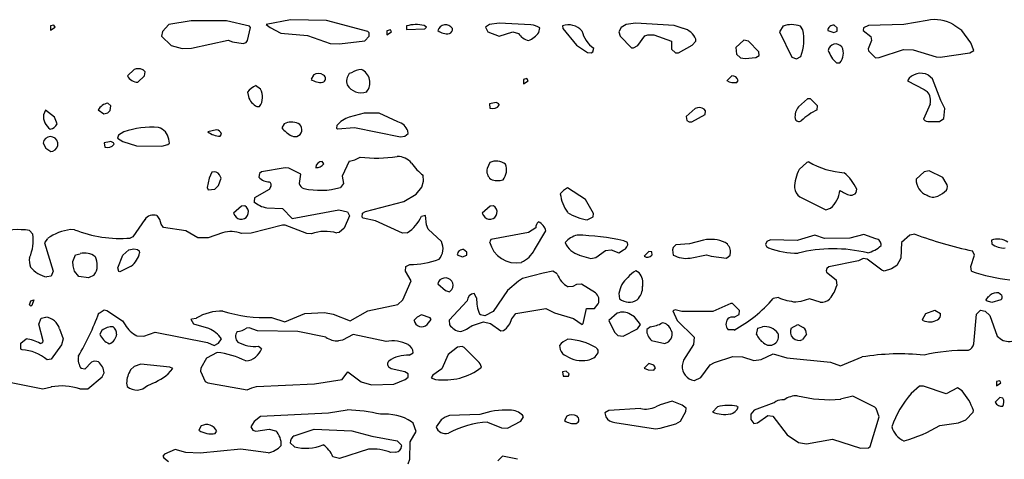
# Model space of a CAD drawing. Extents: x -8.2 to 6.9, y -0.6 to 6.4.
# Drawn here: x 5.2 to 6.2, y 3.2 to 3.7 of the extents above; entities that cross this region are included whole.
import ezdxf

# ---------------------------------------------------------------- set-up
doc = ezdxf.new("R2010")
doc.units = 0
doc.header["$MEASUREMENT"] = 0
doc.linetypes.add('solid', pattern=[0])
doc.layers.add('1', color=1, linetype='solid')

msp = doc.modelspace()

# ---------------------------------------------------------------- linework, layer by layer
at = {"layer": '1', "color": 7, "linetype": 'solid'}
for p, q in [((5.3669, 3.6894), (5.3441, 3.6854)), ((5.4034, 3.6894), (5.3669, 3.6894)), ((5.4268, 3.6837), (5.4034, 3.6894)), ((5.4688, 3.6904), (5.4441, 3.6854)), ((5.5057, 3.6896), (5.4688, 3.6904)), ((5.5483, 3.6783), (5.5057, 3.6896)), ((5.6831, 3.6868), (5.6732, 3.6854)), ((5.7156, 3.6853), (5.6831, 3.6868)), ((5.8228, 3.6869), (5.8131, 3.6854)), ((5.8626, 3.6844), (5.8228, 3.6869)), ((6.122, 3.6897), (6.0982, 3.6854)), ((5.2263, 3.685), (5.2229, 3.6842)), ((5.2229, 3.6842), (5.2229, 3.6798)), ((5.2229, 3.6798), (5.2276, 3.6829)), ((5.2276, 3.6829), (5.2263, 3.685)), ((5.3377, 3.6783), (5.3367, 3.6736)), ((5.3441, 3.6854), (5.3377, 3.6783)), ((5.4247, 3.6691), (5.428, 3.6826)), ((5.428, 3.6826), (5.4268, 3.6837)), ((5.4441, 3.6854), (5.448, 3.6824)), ((5.448, 3.6824), (5.4589, 3.6767)), ((5.4589, 3.6767), (5.4864, 3.6741)), ((5.5497, 3.677), (5.5483, 3.6783)), ((5.5496, 3.6736), (5.5497, 3.677)), ((5.5714, 3.68), (5.5679, 3.6792)), ((5.5679, 3.6792), (5.5679, 3.6748)), ((5.5679, 3.6748), (5.5726, 3.6779)), ((5.5726, 3.6779), (5.5714, 3.68)), ((5.5879, 3.6842), (5.5879, 3.6804)), ((5.5879, 3.6804), (5.6067, 3.681)), ((5.6083, 3.6829), (5.6059, 3.6845)), ((5.6067, 3.681), (5.6083, 3.6829)), ((5.6732, 3.6854), (5.6691, 3.6827)), ((5.6691, 3.6827), (5.6715, 3.6781)), ((5.6715, 3.6781), (5.6831, 3.6734)), ((5.6831, 3.6734), (5.697, 3.6781)), ((5.697, 3.6781), (5.7029, 3.6764)), ((5.7236, 3.6774), (5.7248, 3.682)), ((5.7479, 3.6842), (5.7483, 3.6813)), ((5.7483, 3.6813), (5.7622, 3.6645)), ((5.8082, 3.6824), (5.8056, 3.6779)), ((5.8056, 3.6779), (5.807, 3.6735)), ((5.8131, 3.6854), (5.8082, 3.6824)), ((5.8719, 3.6815), (5.8626, 3.6844)), ((5.9744, 3.684), (5.9707, 3.6779)), ((5.9707, 3.6779), (5.9833, 3.6519)), ((5.9945, 3.6801), (5.992, 3.6839)), ((6.02, 3.6793), (6.0264, 3.6772)), ((6.0264, 3.6772), (6.0298, 3.6788)), ((6.0298, 3.682), (6.0266, 3.6848)), ((6.0298, 3.6788), (6.0298, 3.682)), ((6.0566, 3.682), (6.0563, 3.6795)), ((6.0563, 3.6795), (6.0641, 3.6733)), ((6.0618, 3.6845), (6.0566, 3.682)), ((6.0982, 3.6854), (6.0618, 3.6845)), ((6.1576, 3.6795), (6.1494, 3.685)), ((6.1669, 3.6666), (6.1576, 3.6795)), ((5.3367, 3.6736), (5.3466, 3.6641)), ((5.3675, 3.6611), (5.405, 3.6694)), ((5.405, 3.6694), (5.4096, 3.6677)), ((5.4096, 3.6677), (5.4204, 3.6661)), ((5.4204, 3.6661), (5.4235, 3.6672)), ((5.4235, 3.6672), (5.4247, 3.6691)), ((5.4864, 3.6741), (5.5095, 3.666)), ((5.5193, 3.6657), (5.5453, 3.6688)), ((5.5453, 3.6688), (5.5496, 3.6736)), ((5.807, 3.6735), (5.8189, 3.6615)), ((5.8253, 3.6639), (5.8325, 3.6738)), ((5.8325, 3.6738), (5.8354, 3.675)), ((5.8354, 3.675), (5.8417, 3.675)), ((5.8417, 3.675), (5.8596, 3.6685)), ((5.8596, 3.6685), (5.8596, 3.6603)), ((5.8809, 3.6644), (5.8846, 3.6686)), ((5.8846, 3.6686), (5.8846, 3.6704)), ((5.9339, 3.6693), (5.9257, 3.6619)), ((5.9387, 3.6684), (5.9339, 3.6693)), ((5.9493, 3.6576), (5.9387, 3.6684)), ((6.0648, 3.6691), (6.0615, 3.6604)), ((6.0641, 3.6733), (6.0648, 3.6691)), ((6.1698, 3.6588), (6.1669, 3.6666)), ((5.3466, 3.6641), (5.3577, 3.661)), ((5.3577, 3.661), (5.3675, 3.6611)), ((5.5095, 3.666), (5.5193, 3.6657)), ((5.7622, 3.6645), (5.7737, 3.6567)), ((5.7737, 3.6567), (5.7772, 3.6563)), ((5.7772, 3.6563), (5.7791, 3.6576)), ((5.7791, 3.6576), (5.78, 3.6613)), ((5.8189, 3.6615), (5.8207, 3.6615)), ((5.8207, 3.6615), (5.8253, 3.6639)), ((5.8596, 3.6603), (5.8639, 3.6565)), ((5.8639, 3.6565), (5.8671, 3.6566)), ((5.8671, 3.6566), (5.8809, 3.6644)), ((5.9257, 3.6619), (5.9265, 3.655)), ((5.9498, 3.6538), (5.9493, 3.6576)), ((6.0615, 3.6604), (6.0617, 3.6586)), ((6.0617, 3.6586), (6.0689, 3.6515)), ((6.0727, 3.6517), (6.0978, 3.6598)), ((6.0978, 3.6598), (6.1076, 3.6594)), ((6.1076, 3.6594), (6.1312, 3.6522)), ((6.1658, 3.6563), (6.1698, 3.6588)), ((5.9265, 3.655), (5.9306, 3.6513)), ((5.9306, 3.6513), (5.9354, 3.6505)), ((5.9354, 3.6505), (5.9462, 3.6516)), ((5.9462, 3.6516), (5.9498, 3.6538)), ((5.9833, 3.6519), (5.9881, 3.6504)), ((5.9881, 3.6504), (5.9926, 3.6527)), ((6.0291, 3.6463), (6.0323, 3.6463)), ((6.0689, 3.6515), (6.0727, 3.6517)), ((6.1312, 3.6522), (6.1353, 3.6519)), ((6.1353, 3.6519), (6.1658, 3.6563)), ((5.3086, 3.6392), (5.3016, 3.6329)), ((5.3197, 3.637), (5.3173, 3.6392)), ((5.319, 3.6328), (5.3197, 3.637)), ((5.3124, 3.6265), (5.319, 3.6328)), ((5.4924, 3.6336), (5.49, 3.6293)), ((5.5316, 3.6358), (5.5291, 3.6354)), ((5.7114, 3.63), (5.7079, 3.6292)), ((5.7079, 3.6292), (5.7079, 3.6248)), ((5.7079, 3.6248), (5.7126, 3.6279)), ((5.7126, 3.6279), (5.7114, 3.63)), ((5.9215, 3.6328), (5.9167, 3.6279)), ((5.9268, 3.626), (5.9282, 3.6281)), ((6.1017, 3.6279), (6.1191, 3.619)), ((6.1274, 3.6299), (6.1232, 3.6335)), ((6.1359, 3.6076), (6.1274, 3.6299)), ((5.4249, 3.6161), (5.4257, 3.6116)), ((5.4381, 3.6193), (5.4331, 3.6228)), ((6.1191, 3.619), (6.1219, 3.6169)), ((5.9994, 3.6093), (5.9899, 3.6011)), ((6.0025, 3.6093), (5.9994, 3.6093)), ((6.0096, 3.6022), (6.0025, 3.6093)), ((6.1401, 3.5993), (6.1359, 3.6076)), ((5.2177, 3.5978), (5.2156, 3.5929)), ((5.2269, 3.5906), (5.2177, 3.5978)), ((5.2716, 3.5979), (5.2773, 3.5939)), ((5.2847, 3.602), (5.2815, 3.6048)), ((5.2816, 3.5949), (5.284, 3.5974)), ((5.284, 3.5974), (5.2847, 3.602)), ((5.4346, 3.6013), (5.4372, 3.6013)), ((5.6782, 3.6053), (5.6729, 3.6041)), ((5.6729, 3.6041), (5.6735, 3.5997)), ((5.8841, 3.5993), (5.8749, 3.5911)), ((5.8948, 3.597), (5.8932, 3.5986)), ((5.8943, 3.5931), (5.8948, 3.597)), ((6.0093, 3.5981), (6.0096, 3.6022)), ((6.1251, 3.6039), (6.1183, 3.5883)), ((6.1393, 3.5891), (6.1401, 3.5993)), ((5.2295, 3.5836), (5.2269, 3.5906)), ((5.2773, 3.5939), (5.2816, 3.5949)), ((5.5446, 3.5944), (5.5291, 3.5904)), ((5.5598, 3.5946), (5.5446, 3.5944)), ((5.5792, 3.5855), (5.5598, 3.5946)), ((5.8749, 3.5911), (5.8754, 3.5869)), ((5.8754, 3.5869), (5.8778, 3.5856)), ((5.8778, 3.5856), (5.8805, 3.5857)), ((5.8805, 3.5857), (5.8943, 3.5931)), ((6.1243, 3.586), (6.1346, 3.586)), ((6.1346, 3.586), (6.1393, 3.5891)), ((5.3929, 3.5776), (5.3841, 3.5754)), ((5.4624, 3.5836), (5.4601, 3.5794)), ((5.5165, 3.582), (5.5162, 3.5791)), ((5.5162, 3.5791), (5.5173, 3.5785)), ((5.5173, 3.5785), (5.5347, 3.58)), ((5.5347, 3.58), (5.5819, 3.5704)), ((5.5897, 3.5738), (5.5894, 3.5763)), ((5.2925, 3.572), (5.2915, 3.5688)), ((5.2915, 3.5688), (5.2969, 3.5654)), ((5.2981, 3.5754), (5.2925, 3.572)), ((5.2981, 3.5754), (5.2981, 3.5754)), ((5.3447, 3.5638), (5.3441, 3.5678)), ((5.3967, 3.571), (5.3981, 3.5731)), ((5.5819, 3.5704), (5.5861, 3.5709)), ((5.5861, 3.5709), (5.5897, 3.5738)), ((5.2151, 3.5639), (5.2181, 3.5585)), ((5.2181, 3.5585), (5.2231, 3.5554)), ((5.2231, 3.5554), (5.225, 3.5556)), ((5.2831, 3.5653), (5.2779, 3.5641)), ((5.2779, 3.5641), (5.2785, 3.5596)), ((5.2969, 3.5654), (5.3109, 3.561)), ((5.3109, 3.561), (5.3369, 3.5607)), ((5.3369, 3.5607), (5.3431, 3.5625)), ((5.3431, 3.5625), (5.3447, 3.5638)), ((5.5291, 3.5454), (5.5218, 3.5299)), ((5.4634, 3.5385), (5.4393, 3.5345)), ((5.4672, 3.5382), (5.4634, 3.5385)), ((5.4797, 3.532), (5.4672, 3.5382)), ((5.5032, 3.5427), (5.5013, 3.5449)), ((5.6735, 3.544), (5.6706, 3.5379)), ((5.9985, 3.544), (5.9907, 3.5369)), ((6.0007, 3.5446), (5.9985, 3.544)), ((6.1241, 3.5353), (6.1191, 3.5343)), ((6.138, 3.5284), (6.1241, 3.5353)), ((5.3856, 3.5279), (5.3833, 3.5183)), ((5.3883, 3.534), (5.3856, 3.5279)), ((5.3951, 3.5202), (5.3978, 3.5277)), ((5.3978, 3.5277), (5.3961, 3.5314)), ((5.437, 3.5327), (5.4365, 3.5288)), ((5.4393, 3.5345), (5.437, 3.5327)), ((5.478, 3.5225), (5.4797, 3.532)), ((5.5218, 3.5299), (5.5233, 3.5225)), ((5.6053, 3.5249), (5.6051, 3.5308)), ((6.1191, 3.5343), (6.1107, 3.5269)), ((6.1416, 3.5226), (6.138, 3.5284)), ((5.3833, 3.5183), (5.3845, 3.516)), ((5.3845, 3.516), (5.3912, 3.5167)), ((5.3912, 3.5167), (5.3951, 3.5202)), ((5.4469, 3.5163), (5.432, 3.5077)), ((5.4488, 3.5192), (5.4469, 3.5163)), ((5.5233, 3.5225), (5.5201, 3.5182)), ((5.5978, 3.5113), (5.6035, 3.5186)), ((5.6035, 3.5186), (5.6053, 3.5249)), ((5.7489, 3.5151), (5.7456, 3.5119)), ((5.7531, 3.5178), (5.7489, 3.5151)), ((5.7714, 3.5061), (5.7531, 3.5178)), ((6.0493, 3.5131), (6.0498, 3.5165)), ((5.432, 3.5077), (5.4315, 3.5038)), ((5.5853, 3.504), (5.5978, 3.5113)), ((5.7798, 3.4915), (5.7714, 3.5061)), ((5.9915, 3.5086), (6.0182, 3.4954)), ((5.4188, 3.4993), (5.4106, 3.4919)), ((5.4222, 3.4995), (5.4188, 3.4993)), ((5.4446, 3.4974), (5.4606, 3.4969)), ((5.4606, 3.4969), (5.4708, 3.4865)), ((5.4708, 3.4865), (5.5185, 3.4954)), ((5.5185, 3.4954), (5.5275, 3.4933)), ((5.546, 3.4935), (5.5853, 3.504)), ((5.6738, 3.4993), (5.6656, 3.4919)), ((5.6772, 3.4995), (5.6738, 3.4993)), ((6.0182, 3.4954), (6.023, 3.497)), ((5.3194, 3.4853), (5.3071, 3.4677)), ((5.4106, 3.4919), (5.4117, 3.4896)), ((5.5296, 3.4891), (5.524, 3.4765)), ((5.5275, 3.4933), (5.5296, 3.4891)), ((5.5425, 3.4879), (5.5428, 3.4918)), ((5.5435, 3.487), (5.5425, 3.4879)), ((5.5428, 3.4918), (5.546, 3.4935)), ((5.5561, 3.4841), (5.5435, 3.487)), ((5.6074, 3.4894), (5.6034, 3.4887)), ((5.6083, 3.4801), (5.6074, 3.4894)), ((5.6656, 3.4919), (5.6668, 3.4896)), ((5.774, 3.4853), (5.7793, 3.4881)), ((5.7793, 3.4881), (5.7798, 3.4915)), ((5.2475, 3.475), (5.2432, 3.4751)), ((5.3387, 3.4772), (5.3363, 3.4808)), ((5.3615, 3.4737), (5.3387, 3.4772)), ((5.4606, 3.4798), (5.4287, 3.4713)), ((5.4634, 3.4797), (5.4606, 3.4798)), ((5.4856, 3.4712), (5.4634, 3.4797)), ((5.524, 3.4765), (5.519, 3.472)), ((5.5839, 3.4713), (5.5561, 3.4841)), ((5.61, 3.4755), (5.6083, 3.4801)), ((5.6237, 3.4629), (5.61, 3.4755)), ((5.7206, 3.4769), (5.713, 3.4722)), ((5.2047, 3.4705), (5.2012, 3.4742)), ((5.2198, 3.4661), (5.2165, 3.4614)), ((5.3071, 3.4677), (5.3046, 3.4664)), ((5.374, 3.4667), (5.3615, 3.4737)), ((5.3846, 3.4665), (5.374, 3.4667)), ((5.3993, 3.4719), (5.3846, 3.4665)), ((5.4287, 3.4713), (5.4188, 3.471)), ((5.4904, 3.4707), (5.4856, 3.4712)), ((5.519, 3.472), (5.5165, 3.4717)), ((5.5888, 3.4718), (5.5839, 3.4713)), ((5.6745, 3.4648), (5.6733, 3.4625)), ((5.713, 3.4722), (5.6745, 3.4648)), ((5.7194, 3.4545), (5.7307, 3.4739)), ((5.9614, 3.4647), (5.9574, 3.4628)), ((5.9887, 3.4639), (5.9614, 3.4647)), ((5.9932, 3.4654), (5.9887, 3.4639)), ((6.0068, 3.4693), (5.9932, 3.4654)), ((6.0167, 3.4658), (6.0068, 3.4693)), ((6.0427, 3.4663), (6.0167, 3.4658)), ((6.057, 3.47), (6.0427, 3.4663)), ((6.0694, 3.4655), (6.057, 3.47)), ((6.1041, 3.4693), (6.0957, 3.4619)), ((6.1094, 3.4704), (6.1041, 3.4693)), ((5.2165, 3.4614), (5.2256, 3.4325)), ((5.297, 3.4488), (5.3032, 3.4544)), ((5.3032, 3.4544), (5.3081, 3.4554)), ((5.3081, 3.4554), (5.3119, 3.4546)), ((5.3119, 3.4546), (5.3137, 3.4533)), ((5.6498, 3.452), (5.6465, 3.4548)), ((5.8148, 3.462), (5.8108, 3.4637)), ((5.8615, 3.4567), (5.8608, 3.4545)), ((5.8608, 3.4545), (5.8615, 3.449)), ((5.8643, 3.4595), (5.8615, 3.4567)), ((5.8781, 3.4604), (5.8643, 3.4595)), ((5.8927, 3.4644), (5.8781, 3.4604)), ((5.9574, 3.4628), (5.9563, 3.4598)), ((5.9563, 3.4598), (5.9571, 3.4577)), ((5.9571, 3.4577), (5.9593, 3.4563)), ((6.0957, 3.4619), (6.0949, 3.4458)), ((6.188, 3.4641), (6.1885, 3.4604)), ((5.2457, 3.4425), (5.2483, 3.4492)), ((5.2483, 3.4492), (5.2531, 3.4504)), ((5.2918, 3.436), (5.297, 3.4488)), ((5.3137, 3.4533), (5.3141, 3.4511)), ((5.64, 3.4493), (5.6453, 3.4472)), ((5.6453, 3.4472), (5.6498, 3.4488)), ((5.6498, 3.4488), (5.6498, 3.452)), ((5.7652, 3.4489), (5.7769, 3.4454)), ((5.7769, 3.4454), (5.7822, 3.4465)), ((5.7822, 3.4465), (5.792, 3.4537)), ((5.792, 3.4537), (5.7978, 3.4543)), ((5.7978, 3.4543), (5.8057, 3.4512)), ((5.8057, 3.4512), (5.8106, 3.4542)), ((5.8365, 3.4527), (5.8317, 3.4479)), ((5.8397, 3.4522), (5.8365, 3.4527)), ((5.8398, 3.4488), (5.8397, 3.4522)), ((5.8788, 3.4459), (5.8957, 3.4491)), ((5.8957, 3.4491), (5.9004, 3.4478)), ((5.9004, 3.4478), (5.9161, 3.4459)), ((5.9161, 3.4459), (5.9198, 3.449)), ((5.9198, 3.449), (5.9203, 3.452)), ((6.0565, 3.4453), (6.0515, 3.4431)), ((6.0604, 3.4448), (6.0565, 3.4453)), ((6.0756, 3.4336), (6.0604, 3.4448)), ((6.0949, 3.4458), (6.0908, 3.4384)), ((6.1668, 3.4371), (6.1706, 3.449)), ((6.1706, 3.449), (6.1684, 3.4532)), ((5.2459, 3.4379), (5.2457, 3.4425)), ((5.2475, 3.4326), (5.2459, 3.4379)), ((5.2927, 3.432), (5.2918, 3.436)), ((5.3055, 3.4376), (5.2938, 3.4319)), ((5.587, 3.4326), (5.5873, 3.4372)), ((5.5873, 3.4372), (5.5912, 3.4393)), ((6.0192, 3.4352), (6.0183, 3.4329)), ((6.0212, 3.437), (6.0192, 3.4352)), ((6.0515, 3.4431), (6.0212, 3.437)), ((6.0854, 3.4347), (6.078, 3.4326)), ((6.0908, 3.4384), (6.0854, 3.4347)), ((6.1676, 3.4325), (6.1668, 3.4371)), ((5.2235, 3.4272), (5.2189, 3.4265)), ((5.2256, 3.4325), (5.2235, 3.4272)), ((5.2519, 3.427), (5.2475, 3.4326)), ((5.2616, 3.4256), (5.2519, 3.427)), ((5.2675, 3.4285), (5.2616, 3.4256)), ((5.2938, 3.4319), (5.2927, 3.432)), ((5.5928, 3.4227), (5.587, 3.4326)), ((5.7069, 3.4249), (5.7028, 3.4223)), ((5.7281, 3.4304), (5.7069, 3.4249)), ((5.738, 3.4326), (5.7281, 3.4304)), ((5.7426, 3.4296), (5.738, 3.4326)), ((5.8267, 3.4309), (5.8231, 3.4327)), ((6.0183, 3.4329), (6.0189, 3.4313)), ((6.0189, 3.4313), (6.0287, 3.4235)), ((6.078, 3.4326), (6.0756, 3.4336)), ((5.584, 3.4031), (5.5928, 3.4227)), ((5.6201, 3.4194), (5.6278, 3.4125)), ((5.7028, 3.4223), (5.6916, 3.4127)), ((5.7587, 3.4166), (5.7537, 3.4165)), ((5.7623, 3.4188), (5.7587, 3.4166)), ((5.7676, 3.4191), (5.7623, 3.4188)), ((5.7817, 3.4102), (5.7676, 3.4191)), ((6.0287, 3.4235), (6.0294, 3.4177)), ((5.6278, 3.4125), (5.6322, 3.4113)), ((5.6322, 3.4113), (5.6344, 3.4137)), ((5.6598, 3.405), (5.6572, 3.4095)), ((5.6916, 3.4127), (5.6767, 3.3912)), ((5.8058, 3.4096), (5.8065, 3.404)), ((5.9694, 3.4054), (5.9641, 3.4043)), ((6.0013, 3.4041), (5.9923, 3.4013)), ((6.0122, 3.4006), (6.0013, 3.4041)), ((6.1824, 3.4029), (6.1849, 3.4063)), ((6.1932, 3.4104), (6.1951, 3.4104)), ((6.1951, 3.4104), (6.1988, 3.4079)), ((5.2012, 3.3979), (5.2024, 3.4021)), ((5.2026, 3.3967), (5.2012, 3.3979)), ((5.2024, 3.4021), (5.2056, 3.4029)), ((5.2036, 3.3973), (5.2026, 3.3967)), ((5.2056, 3.4029), (5.2036, 3.3973)), ((5.5484, 3.3917), (5.5791, 3.3982)), ((5.5791, 3.3982), (5.584, 3.4031)), ((5.6503, 3.402), (5.6317, 3.3822)), ((5.7, 3.3889), (5.7307, 3.394)), ((5.7307, 3.394), (5.7396, 3.3896)), ((5.7692, 3.3787), (5.7725, 3.3943)), ((5.7725, 3.3943), (5.7807, 3.3943)), ((5.7807, 3.3943), (5.7846, 3.3989)), ((5.9206, 3.3993), (5.902, 3.3909)), ((5.9224, 3.3993), (5.9206, 3.3993)), ((5.9296, 3.3922), (5.9224, 3.3993)), ((5.9923, 3.4013), (5.9874, 3.4008)), ((6.183, 3.402), (6.1824, 3.4029)), ((6.1885, 3.4004), (6.183, 3.402)), ((6.1976, 3.4029), (6.1885, 3.4004)), ((5.2106, 3.3782), (5.2133, 3.3842)), ((5.2133, 3.3842), (5.2181, 3.3854)), ((5.2725, 3.3895), (5.2779, 3.3928)), ((5.2779, 3.3928), (5.2804, 3.392)), ((5.2804, 3.392), (5.2967, 3.3815)), ((5.367, 3.3828), (5.3675, 3.3837)), ((5.3675, 3.3837), (5.3724, 3.3842)), ((5.4495, 3.3849), (5.4631, 3.3804)), ((5.4631, 3.3804), (5.4838, 3.3889)), ((5.4838, 3.3889), (5.5038, 3.3899)), ((5.5038, 3.3899), (5.5128, 3.3882)), ((5.5128, 3.3882), (5.5301, 3.3815)), ((5.5301, 3.3815), (5.5484, 3.3917)), ((5.5989, 3.3851), (5.5956, 3.3819)), ((5.6033, 3.3876), (5.5989, 3.3851)), ((5.6121, 3.3844), (5.6033, 3.3876)), ((5.6132, 3.3827), (5.6121, 3.3844)), ((5.6638, 3.3875), (5.6628, 3.3885)), ((5.6683, 3.3866), (5.6638, 3.3875)), ((5.6767, 3.3912), (5.6683, 3.3866)), ((5.6961, 3.3837), (5.7, 3.3889)), ((5.7396, 3.3896), (5.7591, 3.3839)), ((5.7591, 3.3839), (5.768, 3.3778)), ((5.8041, 3.3893), (5.7956, 3.3819)), ((5.8219, 3.3855), (5.8178, 3.3881)), ((5.828, 3.3779), (5.8219, 3.3855)), ((5.8635, 3.3927), (5.8613, 3.3917)), ((5.8613, 3.3917), (5.8657, 3.3819)), ((5.8703, 3.391), (5.8635, 3.3927)), ((5.902, 3.3909), (5.8703, 3.391)), ((5.924, 3.3854), (5.9293, 3.3881)), ((5.9293, 3.3881), (5.9296, 3.3922)), ((6.1172, 3.3827), (6.1208, 3.389)), ((6.1208, 3.389), (6.1298, 3.3926)), ((6.1298, 3.3926), (6.1357, 3.3889)), ((6.1699, 3.3579), (6.1726, 3.3883)), ((6.1726, 3.3883), (6.1766, 3.3924)), ((6.1766, 3.3924), (6.1817, 3.3913)), ((6.1817, 3.3913), (6.1863, 3.3868)), ((6.1863, 3.3868), (6.194, 3.3659)), ((5.2153, 3.3611), (5.2106, 3.3782)), ((5.2967, 3.3815), (5.2993, 3.3773)), ((5.3698, 3.3782), (5.367, 3.3828)), ((5.3851, 3.3735), (5.3698, 3.3782)), ((5.4267, 3.3743), (5.4237, 3.374)), ((5.4352, 3.3713), (5.4267, 3.3743)), ((5.6091, 3.3776), (5.6132, 3.3827)), ((5.6317, 3.3822), (5.6321, 3.3775)), ((5.6555, 3.3768), (5.6669, 3.3804)), ((5.6669, 3.3804), (5.6741, 3.3789)), ((5.6741, 3.3789), (5.6846, 3.3713)), ((5.768, 3.3778), (5.7692, 3.3787)), ((5.7956, 3.3819), (5.8013, 3.3697)), ((5.8248, 3.3734), (5.828, 3.3779)), ((5.8381, 3.3754), (5.8343, 3.3725)), ((5.8657, 3.3819), (5.8829, 3.3646)), ((5.9471, 3.3676), (5.9483, 3.374)), ((5.9483, 3.374), (5.9531, 3.3754)), ((5.9826, 3.374), (5.9894, 3.3778)), ((5.9894, 3.3778), (5.9949, 3.3746)), ((6.1178, 3.3819), (6.1172, 3.3827)), ((5.232, 3.3733), (5.2356, 3.3629)), ((5.2754, 3.3716), (5.2732, 3.3679)), ((5.3115, 3.3661), (5.3186, 3.3656)), ((5.3186, 3.3656), (5.3302, 3.3698)), ((5.3302, 3.3698), (5.3839, 3.3591)), ((5.4765, 3.3707), (5.4352, 3.3713)), ((5.5052, 3.3646), (5.4765, 3.3707)), ((5.5333, 3.3676), (5.5224, 3.3615)), ((5.5669, 3.3603), (5.5333, 3.3676)), ((5.6846, 3.3713), (5.6874, 3.3715)), ((5.8013, 3.3697), (5.8046, 3.3663)), ((5.8046, 3.3663), (5.8101, 3.3657)), ((5.8101, 3.3657), (5.8248, 3.3734)), ((5.8829, 3.3646), (5.8822, 3.3571)), ((5.9239, 3.3721), (5.9178, 3.3722)), ((5.9982, 3.3677), (5.9943, 3.3622)), ((6.194, 3.3659), (6.1982, 3.3622)), ((5.1924, 3.3587), (5.1977, 3.363)), ((5.1924, 3.3525), (5.1924, 3.3587)), ((5.2122, 3.3582), (5.215, 3.3593)), ((5.215, 3.3593), (5.2153, 3.3611)), ((5.2341, 3.3569), (5.2235, 3.342)), ((5.2356, 3.3629), (5.2341, 3.3569)), ((5.3839, 3.3591), (5.3906, 3.3561)), ((5.3906, 3.3561), (5.3952, 3.3585)), ((5.3952, 3.3585), (5.398, 3.3629)), ((5.4361, 3.3554), (5.4393, 3.3531)), ((5.5224, 3.3615), (5.5182, 3.3608)), ((5.6402, 3.3546), (5.6306, 3.3469)), ((5.6449, 3.355), (5.6402, 3.3546)), ((5.6472, 3.3543), (5.6449, 3.355)), ((5.6612, 3.34), (5.6472, 3.3543)), ((5.7449, 3.3561), (5.7457, 3.3521)), ((5.8393, 3.3613), (5.853, 3.3582)), ((5.853, 3.3582), (5.8567, 3.3599)), ((5.8567, 3.3599), (5.8587, 3.3623)), ((5.8822, 3.3571), (5.872, 3.3411)), ((5.1935, 3.3517), (5.1924, 3.3525)), ((5.3936, 3.3491), (5.3827, 3.3431)), ((5.5907, 3.3463), (5.5947, 3.3487)), ((5.6306, 3.3469), (5.6242, 3.3324)), ((5.9039, 3.3389), (5.9228, 3.3448)), ((5.9228, 3.3448), (5.9326, 3.3444)), ((5.9326, 3.3444), (5.9441, 3.3407)), ((5.9518, 3.3417), (5.9639, 3.3478)), ((5.9639, 3.3478), (5.978, 3.3436)), ((5.978, 3.3436), (6.023, 3.3391)), ((6.0332, 3.3354), (6.0553, 3.3444)), ((5.2235, 3.342), (5.2192, 3.3414)), ((5.2648, 3.3391), (5.2581, 3.332)), ((5.3086, 3.3348), (5.3048, 3.3311)), ((5.3153, 3.3369), (5.3086, 3.3348)), ((5.3452, 3.3341), (5.3153, 3.3369)), ((5.3481, 3.3327), (5.3452, 3.3341)), ((5.3827, 3.3431), (5.3771, 3.3328)), ((5.5722, 3.3322), (5.5702, 3.3335)), ((5.8365, 3.3377), (5.8317, 3.3329)), ((5.8417, 3.3359), (5.8365, 3.3377)), ((5.8432, 3.3331), (5.8417, 3.3359)), ((5.872, 3.3411), (5.8707, 3.3358)), ((5.8897, 3.3234), (5.8996, 3.3365)), ((5.8996, 3.3365), (5.9039, 3.3389)), ((5.9441, 3.3407), (5.9518, 3.3417)), ((6.023, 3.3391), (6.0332, 3.3354)), ((5.2581, 3.332), (5.2542, 3.3325)), ((5.261, 3.3116), (5.2759, 3.3242)), ((5.2759, 3.3242), (5.2778, 3.3281)), ((5.3435, 3.3271), (5.3481, 3.3327)), ((5.3771, 3.3328), (5.3767, 3.3299)), ((5.3767, 3.3299), (5.3815, 3.3193)), ((5.522, 3.3213), (5.5279, 3.3291)), ((5.5279, 3.3291), (5.5413, 3.319)), ((5.5862, 3.3292), (5.5722, 3.3322)), ((5.5897, 3.327), (5.5862, 3.3292)), ((5.5867, 3.3213), (5.5897, 3.3237)), ((5.5897, 3.3237), (5.5897, 3.327)), ((5.6149, 3.3259), (5.6131, 3.3231)), ((5.6131, 3.3231), (5.6177, 3.3214)), ((5.6242, 3.3324), (5.6149, 3.3259)), ((5.7516, 3.3298), (5.7479, 3.3291)), ((5.7479, 3.3291), (5.7485, 3.3248)), ((5.7485, 3.3248), (5.7542, 3.3248)), ((5.7548, 3.327), (5.7516, 3.3298)), ((5.7542, 3.3248), (5.7548, 3.327)), ((5.8317, 3.3329), (5.8357, 3.3313)), ((5.8357, 3.3313), (5.8417, 3.331)), ((5.8417, 3.331), (5.8432, 3.3331)), ((5.8832, 3.3204), (5.8897, 3.3234)), ((5.1808, 3.3187), (5.215, 3.3117)), ((5.215, 3.3117), (5.2236, 3.3137)), ((5.3007, 3.3176), (5.3015, 3.314)), ((5.3815, 3.3193), (5.3841, 3.3178)), ((5.3841, 3.3178), (5.4246, 3.3106)), ((5.4291, 3.3129), (5.4339, 3.314)), ((5.4339, 3.314), (5.4936, 3.3169)), ((5.4936, 3.3169), (5.522, 3.3213)), ((5.5413, 3.319), (5.5521, 3.3157)), ((5.5521, 3.3157), (5.5748, 3.3166)), ((5.5748, 3.3166), (5.5867, 3.3213)), ((6.1141, 3.3143), (6.1057, 3.3069)), ((6.1184, 3.3143), (6.1141, 3.3143)), ((6.1415, 3.3065), (6.1184, 3.3143)), ((6.1965, 3.3199), (6.193, 3.3191)), ((6.193, 3.3191), (6.193, 3.3148)), ((6.193, 3.3148), (6.1977, 3.3179)), ((6.1977, 3.3179), (6.1965, 3.3199)), ((5.2527, 3.3116), (5.261, 3.3116)), ((5.4246, 3.3106), (5.4291, 3.3129)), ((6.0457, 3.3041), (6.0333, 3.301)), ((6.0683, 3.293), (6.0457, 3.3041)), ((6.1532, 3.3127), (6.1415, 3.3065)), ((6.1579, 3.3096), (6.1532, 3.3127)), ((5.8482, 3.2954), (5.8437, 3.2932)), ((5.8606, 3.2991), (5.8482, 3.2954)), ((5.8708, 3.2948), (5.8606, 3.2991)), ((5.8748, 3.292), (5.8708, 3.2948)), ((5.907, 3.2932), (5.9017, 3.2879)), ((5.9282, 3.2927), (5.9269, 3.2937)), ((5.9649, 3.2975), (5.9445, 3.2897)), ((5.9756, 3.3006), (5.9731, 3.3004)), ((6.0698, 3.2915), (6.0683, 3.293)), ((6.1966, 3.3027), (6.1917, 3.2979)), ((6.1997, 3.302), (6.1966, 3.3027)), ((5.4383, 3.2832), (5.4318, 3.2783)), ((5.508, 3.2867), (5.4383, 3.2832)), ((5.5272, 3.29), (5.508, 3.2867)), ((5.6321, 3.2843), (5.6275, 3.2826)), ((5.6631, 3.2854), (5.6321, 3.2843)), ((5.7052, 3.2786), (5.708, 3.2829)), ((5.708, 3.2829), (5.707, 3.2846)), ((5.7524, 3.2836), (5.75, 3.2792)), ((5.7956, 3.2895), (5.7915, 3.287)), ((5.7915, 3.287), (5.7924, 3.283)), ((5.8281, 3.2914), (5.7956, 3.2895)), ((5.8691, 3.2787), (5.8744, 3.2884)), ((5.8744, 3.2884), (5.8748, 3.292)), ((5.9445, 3.2897), (5.941, 3.2856)), ((5.941, 3.2856), (5.9411, 3.2803)), ((5.9479, 3.2767), (5.9587, 3.2843)), ((5.9587, 3.2843), (5.9636, 3.2837)), ((5.9636, 3.2837), (5.9783, 3.2646)), ((6.0634, 3.2526), (6.0727, 3.2829)), ((6.0727, 3.2829), (6.0698, 3.2915)), ((6.1616, 3.2798), (6.1691, 3.2877)), ((6.1691, 3.2877), (6.1694, 3.2896)), ((5.3774, 3.2736), (5.375, 3.2692)), ((5.4318, 3.2783), (5.4283, 3.2729)), ((5.4283, 3.2729), (5.4302, 3.2693)), ((5.5947, 3.2765), (5.5932, 3.278)), ((5.5978, 3.268), (5.5947, 3.2765)), ((5.6234, 3.2798), (5.6183, 3.2729)), ((5.6275, 3.2826), (5.6234, 3.2798)), ((5.671, 3.2776), (5.6855, 3.2717)), ((5.6914, 3.2712), (5.7052, 3.2786)), ((5.8016, 3.2772), (5.8435, 3.2708)), ((5.8483, 3.2713), (5.8643, 3.2757)), ((5.8643, 3.2757), (5.8691, 3.2787)), ((5.9411, 3.2803), (5.9441, 3.2763)), ((5.9441, 3.2763), (5.9479, 3.2767)), ((6.135, 3.2741), (6.1541, 3.2768)), ((6.1541, 3.2768), (6.1616, 3.2798)), ((5.3917, 3.266), (5.3931, 3.268)), ((5.4302, 3.2693), (5.4333, 3.2682)), ((5.4333, 3.2682), (5.4472, 3.2704)), ((5.4472, 3.2704), (5.4537, 3.2687)), ((5.4726, 3.2635), (5.4931, 3.2704)), ((5.4931, 3.2704), (5.5319, 3.2686)), ((5.5319, 3.2686), (5.5522, 3.2631)), ((5.5522, 3.2631), (5.5783, 3.2585)), ((5.5918, 3.2573), (5.5978, 3.268)), ((5.6855, 3.2717), (5.6914, 3.2712)), ((5.8435, 3.2708), (5.8483, 3.2713)), ((5.9783, 3.2646), (5.9902, 3.2566)), ((5.473, 3.2522), (5.4687, 3.2564)), ((5.5783, 3.2585), (5.5825, 3.2544)), ((5.5825, 3.2544), (5.5829, 3.2529)), ((5.5912, 3.2395), (5.5918, 3.2573)), ((5.9902, 3.2566), (5.9982, 3.2554)), ((5.9982, 3.2554), (6.0248, 3.26)), ((6.0248, 3.26), (6.0537, 3.2507)), ((6.062, 3.2513), (6.0634, 3.2526)), ((5.3398, 3.2447), (5.3381, 3.2427)), ((5.3381, 3.2427), (5.3391, 3.241)), ((5.3505, 3.2495), (5.3398, 3.2447)), ((5.3614, 3.2463), (5.3505, 3.2495)), ((5.3761, 3.2457), (5.3614, 3.2463)), ((5.418, 3.2499), (5.3761, 3.2457)), ((5.446, 3.246), (5.418, 3.2499)), ((5.5491, 3.2497), (5.5193, 3.2404)), ((5.5769, 3.2468), (5.572, 3.2465)), ((5.6865, 3.2427), (5.6817, 3.2379)), ((5.7017, 3.2394), (5.6865, 3.2427)), ((6.0537, 3.2507), (6.062, 3.2513)), ((5.3391, 3.241), (5.3439, 3.2373)), ((5.5193, 3.2404), (5.5125, 3.242)), ((5.5895, 3.2348), (5.5912, 3.2395))]:
    msp.add_line(p, q, dxfattribs=at)
for centre, radius, start, end in [((6.1296, 3.6516), 0.0389, 59.3405, 101.2562), ((5.5977, 3.6456), 0.0398, 78.0717, 104.1864), ((5.6279, 3.6771), 0.00821, 30.5467, 164.9829), ((5.6296, 3.6925), 0.0164, 234.0763, 278.2075), ((5.6307, 3.6805), 0.00434, 286.3934, 371.14), ((5.7045, 3.6906), 0.0232, 291.8344, 325.221), ((5.7132, 3.664), 0.0214, 57.2677, 83.5184), ((5.7539, 3.666), 0.0192, 43.0273, 108.3192), ((5.7959, 3.6851), 0.0286, 192.1483, 236.1646), ((5.8678, 3.664), 0.018, 20.7771, 76.6008), ((5.983, 3.6586), 0.0268, 70.4554, 108.7767), ((5.944, 3.6698), 0.0515, 340.5765, 371.5437), ((6.0259, 3.6789), 0.0059, 83.6605, 176.1607), ((5.7166, 3.6846), 0.0159, 210.9136, 257.6396), ((6.0282, 3.658), 0.00762, 35.8647, 172.8109), ((6.0482, 3.6681), 0.0291, 198.4452, 228.6867), ((6.0219, 3.6559), 0.0142, 317.394, 387.5992), ((5.3129, 3.6302), 0.01, 63.8222, 115.6611), ((5.5422, 3.6224), 0.0171, 91.8061, 128.2672), ((5.5354, 3.6258), 0.015, 320.5346, 425.512), ((5.3124, 3.6387), 0.0123, 208.2827, 269.9158), ((5.4996, 3.6425), 0.0164, 234.0188, 278.349), ((5.4976, 3.6258), 0.00946, 56.2574, 123.7864), ((5.5009, 3.6301), 0.00399, 285.4743, 420.4221), ((5.54, 3.6273), 0.0135, 143.2929, 196.4967), ((5.9246, 3.6423), 0.0164, 241.148, 277.6134), ((5.9222, 3.6267), 0.00612, 13.1879, 96.5091), ((6.1155, 3.6192), 0.0163, 61.5668, 147.8053), ((5.4444, 3.6003), 0.0251, 116.6506, 140.9362), ((5.4232, 3.611), 0.0171, 325.3073, 388.9315), ((5.5415, 3.6326), 0.0171, 212.0386, 288.4683), ((6.1122, 3.6075), 0.0134, -15.913, 43.822), ((5.4425, 3.6171), 0.0177, 198.0871, 243.2264), ((5.2835, 3.5914), 0.0135, 98.3779, 151.0826), ((5.6761, 3.6082), 0.00894, 253.0063, 321.8828), ((5.6793, 3.6012), 0.00417, 20.6672, 104.7475), ((5.8881, 3.5918), 0.00847, 52.8297, 117.7278), ((6.0033, 3.5909), 0.0169, 142.4892, 186.2143), ((6.0406, 3.5354), 0.0701, 116.5323, 132.9164), ((5.231, 3.5911), 0.0155, 173.1903, 236.2043), ((5.5383, 3.5628), 0.0291, 108.4409, 138.6928), ((5.9905, 3.5902), 0.00417, 196.342, 304.0363), ((6.1235, 3.5927), 0.00679, 220.9564, 277.2778), ((5.2211, 3.5873), 0.00919, 277.7777, 336.164), ((5.3262, 3.4926), 0.0875, 85.2518, 108.777), ((5.3297, 3.5658), 0.0145, 8.0115, 75.0227), ((5.3925, 3.5718), 0.00576, 12.605, 86.189), ((5.4854, 3.6003), 0.0328, 219.415, 242.1786), ((5.4698, 3.5692), 0.0162, 64.5241, 117.3552), ((5.4735, 3.5776), 0.00712, 242.0952, 422.2318), ((5.5751, 3.5708), 0.0153, 21.0677, 74.4923), ((5.2227, 3.5629), 0.00765, 287.4574, 532.6898), ((5.397, 3.5921), 0.0211, 232.4349, 269.1936), ((5.281, 3.5683), 0.00903, 253.547, 321.7688), ((5.2842, 3.5612), 0.00417, 20.6836, 104.7436), ((5.526, 3.5722), 0.027, 276.7562, 302.3757), ((5.5572, 3.7007), 0.1522, 263.6617, 278.0007), ((5.5795, 3.5329), 0.0171, 37.4214, 93.4582), ((5.68, 3.5295), 0.0159, 53.3945, 113.8942), ((5.5013, 3.5384), 0.00652, 89.3768, 176.3804), ((5.4957, 3.5477), 0.00892, 263.7007, 326.1562), ((5.6382, 3.5748), 0.0551, 214.9515, 233.0186), ((5.681, 3.5352), 0.0107, 165.3495, 231.6395), ((5.6753, 3.5362), 0.0153, 319.5928, 383.0012), ((6.0317, 3.5165), 0.0458, 153.6647, 178.0931), ((6.0418, 3.6133), 0.08, 239.093, 266.5878), ((5.3908, 3.5286), 0.0059, 27.7191, 115.0599), ((5.4474, 3.5387), 0.0147, 222.1402, 269.8199), ((5.6815, 3.5438), 0.0184, 247.195, 287.4705), ((6.0049, 3.4957), 0.0495, 24.8717, 49.5505), ((6.1279, 3.5266), 0.0173, 179.0384, 249.7788), ((5.4459, 3.5209), 0.00333, -31.7072, 64.8429), ((5.485, 3.5242), 0.00728, 193.1944, 251.399), ((5.4996, 3.5907), 0.0753, 257.0701, 285.8241), ((6.0002, 3.52), 0.0144, 187.6899, 232.6153), ((6.004, 3.5187), 0.0288, 311.0854, 353.2546), ((6.0514, 3.5415), 0.0322, 234.3266, 255.1472), ((6.1255, 3.5299), 0.0217, 290.0371, 318.851), ((6.1371, 3.519), 0.00576, 324.7016, 399.1792), ((5.7889, 3.5177), 0.0436, 187.6809, 214.775), ((6.0436, 3.5178), 0.00741, 266.9246, 320.7908), ((6.1281, 3.5192), 0.0108, 235.1953, 296.6048), ((5.4183, 3.4931), 0.00747, 208.1562, 418.6425), ((5.4511, 3.5273), 0.0307, 230.1882, 257.7861), ((5.6734, 3.4931), 0.00747, 208.1562, 418.6371), ((5.3285, 3.4788), 0.0112, 71.9732, 144.6198), ((5.3189, 3.4776), 0.0177, 10.3433, 42.1606), ((5.5667, 3.5057), 0.0404, 303.1217, 335.1715), ((5.7788, 3.5317), 0.0467, 236.5629, 264.1287), ((5.1891, 3.3872), 0.0879, 82.0519, 104.4316), ((5.2509, 3.4205), 0.0552, 98.004, 124.2267), ((5.2945, 3.593), 0.127, 248.2799, 274.5309), ((5.7271, 3.4776), 0.00654, 125.7474, 186.6045), ((5.7185, 3.4714), 0.0125, 11.3499, 67.1775), ((5.1616, 3.4643), 0.0435, 335.7682, 368.2342), ((5.4078, 3.4433), 0.0298, 68.2894, 106.6311), ((5.5048, 3.4323), 0.041, 73.4771, 110.5098), ((5.7696, 3.4451), 0.0253, 105.1488, 138.5343), ((5.7531, 3.1894), 0.2803, 78.1238, 87.9859), ((5.9, 3.4298), 0.0353, 65.2556, 101.9296), ((6.0689, 3.4596), 0.00593, 352.4029, 444.9163), ((6.2524, 3.8497), 0.4053, 249.3471, 258.0357), ((6.1944, 3.4474), 0.018, 54.6478, 110.9362), ((5.6087, 3.4555), 0.0167, 319.4158, 386.0586), ((5.646, 3.4488), 0.00596, 84.3641, 176.0159), ((5.7004, 3.4688), 0.0279, 192.9686, 281.4207), ((5.6931, 3.4681), 0.0295, 295.6871, 332.6076), ((5.772, 3.4712), 0.0233, 203.7635, 253.1222), ((5.8078, 3.4607), 0.00709, 293.2059, 370.7061), ((5.909, 3.4522), 0.0113, 359.1918, 419.3056), ((5.9888, 3.5346), 0.0837, 249.391, 270.6022), ((6.0258, 3.3066), 0.1488, 76.4285, 104.0789), ((6.0538, 3.4809), 0.0305, 283.1047, 313.4404), ((6.2003, 3.4749), 0.0187, 230.5545, 275.2853), ((5.2194, 3.4432), 0.0184, 170.017, 200.6633), ((5.2577, 3.4329), 0.0181, 52.5393, 104.6931), ((5.2528, 3.4389), 0.018, -35.1876, 27.7339), ((5.2914, 3.4561), 0.0233, 307.3753, 347.813), ((5.5906, 3.5309), 0.0916, 270.375, 289.6163), ((5.8352, 3.4527), 0.00601, 233.8914, 318.9178), ((5.8749, 3.4735), 0.0279, 241.3492, 277.9492), ((5.2242, 3.4539), 0.0279, 218.0356, 259.0067), ((5.6266, 3.4186), 0.00657, 92.5277, 172.5551), ((5.6283, 3.418), 0.00746, 324.6842, 465.4585), ((5.7649, 3.4372), 0.0236, 198.9472, 241.542), ((5.8339, 3.4048), 0.0285, 131.7194, 170.2175), ((5.8351, 3.4094), 0.0262, 117.1766, 140.4104), ((5.8134, 3.42), 0.0171, 349.4286, 399.3274), ((6.2264, 3.6007), 0.1782, 250.7303, 263.6762), ((5.8115, 3.4163), 0.0187, 314.6666, 361.9006), ((5.9935, 3.4283), 0.0374, 320.1885, 343.6345), ((5.6576, 3.4022), 0.00731, 92.6525, 181.3811), ((5.705, 3.4046), 0.0452, 179.5166, 200.8238), ((5.7758, 3.4027), 0.00959, 336.6749, 411.4935), ((5.8164, 3.4168), 0.0161, 232.345, 300.9504), ((5.8551, 3.4991), 0.1445, 298.4613, 319.0081), ((5.9932, 3.4616), 0.061, 247.0072, 264.5083), ((6.0132, 3.4134), 0.0129, 265.3215, 314.6054), ((6.194, 3.3982), 0.0122, 93.9014, 138.5738), ((6.195, 3.4062), 0.00414, -52.6109, 24.3285), ((5.2156, 3.3685), 0.0171, 16.3415, 81.6317), ((5.0148, 3.4849), 0.2747, 329.3957, 339.6859), ((5.3979, 3.3429), 0.0486, 88.0779, 121.7435), ((5.4436, 3.5336), 0.1488, 252.7966, 272.2981), ((5.6747, 3.3896), 0.0221, 305.1271, 344.7435), ((5.8098, 3.3752), 0.0152, 58.4556, 111.9915), ((5.9229, 3.3768), 0.00863, 83.0858, 128.8997), ((6.1298, 3.3878), 0.00601, -62.1781, 10.1883), ((5.2866, 3.3573), 0.0181, 88.5126, 127.8895), ((5.28, 3.3675), 0.0106, 2.1589, 48.3087), ((5.3245, 3.3927), 0.0296, 211.4018, 243.8122), ((5.4116, 3.3918), 0.0215, 276.879, 304.4424), ((5.6035, 3.3834), 0.00801, 191.0945, 314.0672), ((5.6462, 3.3872), 0.0171, 214.5344, 259.5206), ((5.632, 3.4069), 0.0381, 286.907, 307.9625), ((5.835, 3.4049), 0.0297, 275.9932, 300.7656), ((5.849, 3.3687), 0.0108, 18.7037, 83.2433), ((5.9246, 3.378), 0.00897, 142.5207, 220.285), ((5.9555, 3.3588), 0.0168, 36.4439, 98.1599), ((5.9905, 3.3702), 0.00881, 154.2951, 295.5105), ((5.9901, 3.3682), 0.0081, -3.4482, 53.1654), ((6.1246, 3.3963), 0.0159, 245.0239, 300.181), ((5.2903, 3.3751), 0.0186, 202.9706, 247.0294), ((5.2788, 3.3691), 0.0119, 291.1132, 354.1345), ((5.3755, 3.3487), 0.0266, 32.273, 68.8432), ((5.4208, 3.3655), 0.00827, 143.3282, 224.6332), ((5.5183, 3.3855), 0.0247, 237.8911, 269.7646), ((5.849, 3.3723), 0.0147, 179.1275, 228.7605), ((5.8524, 3.3676), 0.0082, 320.3389, 394.161), ((5.9652, 3.3753), 0.0197, 203.0312, 235.7463), ((5.9605, 3.3655), 0.00914, -134.0343, 20.4296), ((5.1939, 3.3272), 0.036, 59.4351, 83.9749), ((5.4325, 3.3921), 0.0369, 241.5088, 275.6666), ((5.5732, 3.3236), 0.0373, 63.7362, 99.7546), ((5.5854, 3.3487), 0.00933, 0.4648, 62.902), ((5.761, 3.3439), 0.0202, 112.3958, 142.7945), ((5.7506, 3.3006), 0.0621, 58.6258, 87.5003), ((5.7798, 3.3498), 0.00487, 345.9929, 410.8834), ((6.1606, 3.3599), 0.00951, 294.4408, 347.581), ((6.2061, 3.379), 0.0186, 244.712, 289.9116), ((5.1917, 3.31), 0.0417, 48.763, 87.5742), ((5.2685, 3.3424), 0.0174, 171.2497, 214.6073), ((5.3831, 3.2597), 0.09, 63.5801, 83.2605), ((5.4211, 3.3596), 0.0194, 275.9206, 340.2716), ((5.5889, 3.3135), 0.0328, 86.812, 125.5346), ((5.7545, 3.3542), 0.00903, 193.4489, 252.2283), ((5.7682, 3.3708), 0.0301, 236.9084, 280.5115), ((5.7719, 3.3556), 0.0145, 276.9677, 331.0746), ((6.0947, 3.1005), 0.2471, 84.3834, 99.1651), ((6.1613, 3.1656), 0.1856, 88.9958, 103.2073), ((5.2689, 3.3304), 0.00956, 71.4137, 115.5023), ((5.2608, 3.3266), 0.017, 4.8809, 49.192), ((5.5729, 3.337), 0.00442, 134.1924, 231.8954), ((5.6268, 3.3826), 0.0618, 261.5627, 307.8807), ((5.6538, 3.3317), 0.0112, 10.74, 48.5186), ((5.8851, 3.3346), 0.0144, 175.2384, 262.3308), ((5.33, 3.316), 0.0293, 149.0388, 176.8217), ((5.3013, 3.3777), 0.0659, 288.3868, 309.7765), ((5.2341, 3.2576), 0.0571, 71.0179, 100.6229), ((5.3112, 3.3256), 0.0151, 230.1285, 316.4129), ((5.9883, 3.2822), 0.0224, 88.7758, 124.9017), ((6.0221, 3.4391), 0.1385, 256.1222, 274.6767), ((6.1889, 3.235), 0.11, 139.1885, 159.8445), ((6.112, 3.2699), 0.0607, 18.9434, 40.8365), ((5.833, 3.3171), 0.0261, 259.2845, 294.2515), ((5.9179, 3.2551), 0.0397, 76.9059, 105.8269), ((5.9728, 3.2883), 0.0121, 88.1232, 130.3875), ((6.1988, 3.3018), 0.00805, 209.0581, 276.2262), ((6.1919, 3.298), 0.00886, 331.6362, 387.2731), ((5.5224, 3.1169), 0.1732, 77.0019, 88.4067), ((5.5659, 3.2342), 0.0516, 58.0523, 95.1754), ((5.6899, 3.2094), 0.0805, 87.1842, 109.4265), ((5.6947, 3.2726), 0.0172, 44.0153, 92.5579), ((5.7577, 3.2759), 0.0093, 55.4473, 124.5976), ((5.7609, 3.2801), 0.00401, 285.6495, 419.6451), ((5.8027, 3.2891), 0.012, 210.7862, 264.4956), ((5.9148, 3.3213), 0.0358, 248.6186, 278.7831), ((5.9171, 3.2975), 0.0121, 285.0905, 336.3926), ((5.3829, 3.264), 0.0111, 21.4613, 119.7928), ((5.628, 3.276), 0.0103, 197.9661, 287.5061), ((5.6776, 3.1787), 0.0991, 93.8199, 117.9965), ((5.7596, 3.2923), 0.0162, 233.7395, 278.63), ((6.1081, 3.2794), 0.0234, 196.3146, 245.2925), ((6.0576, 3.4024), 0.1498, 285.7962, 301.1198), ((5.3873, 3.2881), 0.0226, 236.9103, 281.2485), ((5.4394, 3.2546), 0.0201, -3.0868, 44.5182), ((5.4768, 3.2565), 0.00807, 120.7926, 181.1027), ((5.4399, 3.2727), 0.0274, 282.8109, 315.6663), ((5.4845, 3.2984), 0.0476, 255.9057, 292.0485), ((5.4874, 3.2317), 0.0271, 22.2051, 56.356), ((5.5769, 3.2529), 0.00606, -89.2731, 0.028), ((5.5526, 3.1919), 0.058, 70.4713, 93.4614)]:
    msp.add_arc(centre, radius, start, end, dxfattribs=at)

doc.saveas('drawing.dxf')
